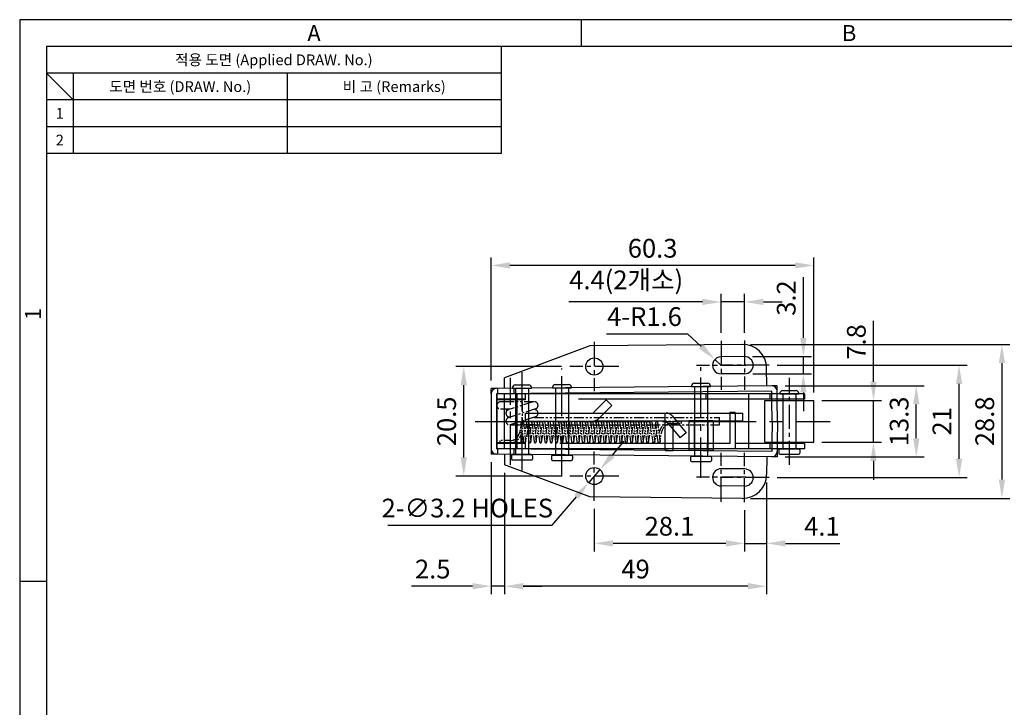
# Model space of a CAD drawing. Extents: x 0 to 367, y 0 to 257.
# Drawn here: x 0 to 184, y 128 to 257 of the extents above; entities that cross this region are included whole.
import ezdxf
from ezdxf.enums import TextEntityAlignment as Align

# ---------------------------------------------------------------- set-up
doc = ezdxf.new("R2010")
doc.units = 0
doc.header["$LTSCALE"] = 10
doc.header["$MEASUREMENT"] = 0
for name, pattern in [('CENTER', [2, 1.25, -0.25, 0.25, -0.25]), ('CENTER2', [1.125, 0.75, -0.125, 0.125, -0.125]), ('HIDDEN2', [4.7625, 3.175, -1.5875]), ('PHANTOM2', [1.25, 0.625, -0.125, 0.125, -0.125, 0.125, -0.125])]:
    doc.linetypes.add(name, pattern=pattern)
doc.layers.get('0').update_dxf_attribs({"linetype": 'CONTINUOUS'})
doc.layers.get('Defpoints').update_dxf_attribs({"linetype": 'CONTINUOUS'})
doc.layers.add('Default', color=7, linetype='CONTINUOUS')
doc.styles.get("Standard").update_dxf_attribs({"font": '바른돋움 1', "width": 0.8})
doc.styles.add('style1', font='gulim.ttc')
doc.dimstyles.new('ISO-25', dxfattribs={"dimtxt": 2.5, "dimasz": 2.5, "dimexe": 1, "dimexo": 1, "dimgap": 0.8, "dimtad": 1, "dimdsep": 46, "dimtxsty": 'Standard', "dimcen": 2.5, "dimclrd": 6, "dimclre": 6, "dimazin": 2, "dimtfac": 1, "dimtmove": 0, "dimatfit": 3, "dimfxl": 0, "dimarcsym": 0})

# ---------------------------------------------------------------- blocks, each defined once
blk = doc.blocks.new('*D24')
at = {"color": 6, "lineweight": -2}
for p, q in [((101.28, 192.18), (81.49, 192.18)), ((82.99, 175.21), (82.99, 188.68)), ((101.28, 171.71), (81.49, 171.71))]:
    blk.add_line(p, q, dxfattribs=at)
at = {"color": 6}
for points in [[(82.4, 188.68), (83.57, 188.68), (82.99, 192.18)], [(82.4, 175.21), (83.57, 175.21), (82.99, 171.71)]]:
    blk.add_solid(points, dxfattribs=at)
at = {"layer": 'Defpoints', "color": 0}
for p in [(82.99, 192.18), (102.78, 192.18), (102.78, 171.71)]:
    blk.add_point(p, dxfattribs=at)
at = {"color": 0, "insert": (80.24, 181.94), "char_height": 3.5, "attachment_point": 5, "rotation": 90}
blk.add_mtext('20.5', dxfattribs=at)
blk = doc.blocks.new('*D25')
at = {"color": 6, "lineweight": -2}
for p, q in [((141.58, 192.44), (177.05, 192.44)), ((175.55, 174.94), (175.55, 188.94)), ((141.58, 171.44), (177.05, 171.44))]:
    blk.add_line(p, q, dxfattribs=at)
at = {"color": 6}
for points in [[(174.97, 188.94), (176.14, 188.94), (175.55, 192.44)], [(174.97, 174.94), (176.14, 174.94), (175.55, 171.44)]]:
    blk.add_solid(points, dxfattribs=at)
at = {"layer": 'Defpoints', "color": 0}
for p in [(140.08, 192.44), (175.55, 192.44), (140.08, 171.44)]:
    blk.add_point(p, dxfattribs=at)
at = {"color": 0, "insert": (172.8, 181.94), "char_height": 3.5, "attachment_point": 5, "rotation": 90}
blk.add_mtext('21', dxfattribs=at)
blk = doc.blocks.new('*D23')
at = {"color": 6, "lineweight": -2}
for p, q in [((127.58, 204.25), (102.65, 204.25)), ((131.08, 198.5), (131.08, 205.75)), ((135.48, 204.25), (131.08, 204.25)), ((135.48, 198.5), (135.48, 205.75)), ((138.98, 204.25), (142.48, 204.25))]:
    blk.add_line(p, q, dxfattribs=at)
at = {"color": 6}
for points in [[(127.58, 204.84), (127.58, 203.67), (131.08, 204.25)], [(138.98, 204.84), (138.98, 203.67), (135.48, 204.25)]]:
    blk.add_solid(points, dxfattribs=at)
at = {"layer": 'Defpoints', "color": 0}
for p in [(135.48, 204.25), (131.08, 197), (135.48, 197)]:
    blk.add_point(p, dxfattribs=at)
at = {"color": 0, "insert": (113.34, 207.92), "char_height": 3.5, "attachment_point": 5}
blk.add_mtext('4.4(2개소)', dxfattribs=at)
blk = doc.blocks.new('*D26')
at = {"color": 6, "lineweight": -2}
for p, q in [((146.45, 197.54), (146.45, 208.91)), ((136.96, 194.04), (147.95, 194.04)), ((146.45, 190.84), (146.45, 194.04)), ((136.99, 190.84), (147.95, 190.84)), ((146.45, 187.34), (146.45, 183.84))]:
    blk.add_line(p, q, dxfattribs=at)
at = {"color": 6}
for points in [[(145.87, 197.54), (147.04, 197.54), (146.45, 194.04)], [(145.87, 187.34), (147.04, 187.34), (146.45, 190.84)]]:
    blk.add_solid(points, dxfattribs=at)
at = {"layer": 'Defpoints', "color": 0}
for p in [(135.46, 194.04), (146.45, 194.04), (135.49, 190.84)]:
    blk.add_point(p, dxfattribs=at)
at = {"color": 0, "insert": (143.7, 204.98), "char_height": 3.5, "attachment_point": 5, "rotation": 90}
blk.add_mtext('3.2', dxfattribs=at)
blk = doc.blocks.new('*D27')
at = {"color": 6, "lineweight": -2}
for p, q in [((136.59, 196.33), (185.05, 196.33)), ((183.55, 192.83), (183.55, 171.05)), ((136.59, 167.55), (185.05, 167.55))]:
    blk.add_line(p, q, dxfattribs=at)
at = {"color": 6}
for points in [[(182.97, 192.83), (184.14, 192.83), (183.55, 196.33)], [(182.97, 171.05), (184.14, 171.05), (183.55, 167.55)]]:
    blk.add_solid(points, dxfattribs=at)
at = {"layer": 'Defpoints', "color": 0}
for p in [(135.09, 196.33), (135.09, 167.55), (183.55, 167.55)]:
    blk.add_point(p, dxfattribs=at)
at = {"color": 0, "insert": (180.8, 181.94), "char_height": 3.5, "attachment_point": 5, "rotation": 90}
blk.add_mtext('28.8', dxfattribs=at)
blk = doc.blocks.new('*D28')
at = {"color": 6, "lineweight": -2}
for p, q in [((139.59, 170.51), (139.59, 157.63)), ((135.48, 165.34), (135.48, 157.63)), ((131.98, 159.13), (128.48, 159.13)), ((135.48, 159.13), (139.59, 159.13)), ((143.09, 159.13), (153.25, 159.13))]:
    blk.add_line(p, q, dxfattribs=at)
at = {"color": 6}
for points in [[(131.98, 159.72), (131.98, 158.55), (135.48, 159.13)], [(143.09, 159.72), (143.09, 158.55), (139.59, 159.13)]]:
    blk.add_solid(points, dxfattribs=at)
at = {"layer": 'Defpoints', "color": 0}
for p in [(139.59, 172.01), (135.48, 166.84), (139.59, 159.13)]:
    blk.add_point(p, dxfattribs=at)
at = {"color": 0, "insert": (149.92, 161.88), "char_height": 3.5, "attachment_point": 5}
blk.add_mtext('4.1', dxfattribs=at)
blk = doc.blocks.new('*D29')
at = {"color": 6, "lineweight": -2}
for p, q in [((107.38, 165.61), (107.38, 157.63)), ((135.48, 165.34), (135.48, 157.63)), ((131.98, 159.13), (110.88, 159.13))]:
    blk.add_line(p, q, dxfattribs=at)
at = {"color": 6}
for points in [[(110.88, 159.72), (110.88, 158.55), (107.38, 159.13)], [(131.98, 159.72), (131.98, 158.55), (135.48, 159.13)]]:
    blk.add_solid(points, dxfattribs=at)
at = {"layer": 'Defpoints', "color": 0}
for p in [(107.38, 167.11), (135.48, 166.84), (107.38, 159.13)]:
    blk.add_point(p, dxfattribs=at)
at = {"color": 0, "insert": (121.43, 161.88), "char_height": 3.5, "attachment_point": 5}
blk.add_mtext('28.1', dxfattribs=at)
blk = doc.blocks.new('*D30')
at = {"color": 6, "lineweight": -2}
for p, q in [((90.6, 172.29), (90.6, 149.63)), ((139.59, 170.51), (139.59, 149.63)), ((136.09, 151.13), (94.1, 151.13))]:
    blk.add_line(p, q, dxfattribs=at)
at = {"color": 6}
for points in [[(94.1, 151.72), (94.1, 150.55), (90.6, 151.13)], [(136.09, 151.72), (136.09, 150.55), (139.59, 151.13)]]:
    blk.add_solid(points, dxfattribs=at)
at = {"layer": 'Defpoints', "color": 0}
for p in [(90.6, 173.79), (139.59, 172.01), (90.6, 151.13)]:
    blk.add_point(p, dxfattribs=at)
at = {"color": 0, "insert": (115.09, 153.88), "char_height": 3.5, "attachment_point": 5}
blk.add_mtext('49', dxfattribs=at)
blk = doc.blocks.new('*D31')
at = {"color": 6, "lineweight": -2}
for p, q in [((88.12, 189.59), (88.12, 212.58)), ((148.43, 187.34), (148.43, 212.58)), ((144.93, 211.08), (91.62, 211.08))]:
    blk.add_line(p, q, dxfattribs=at)
at = {"color": 6}
for points in [[(91.62, 211.66), (91.62, 210.49), (88.12, 211.08)], [(144.93, 211.66), (144.93, 210.49), (148.43, 211.08)]]:
    blk.add_solid(points, dxfattribs=at)
at = {"layer": 'Defpoints', "color": 0}
for p in [(88.12, 211.08), (88.12, 188.09), (148.43, 185.84)]:
    blk.add_point(p, dxfattribs=at)
at = {"color": 0, "insert": (118.28, 213.83), "char_height": 3.5, "attachment_point": 5}
blk.add_mtext('60.3', dxfattribs=at)
blk = doc.blocks.new('*D32')
at = {"color": 6, "lineweight": -2}
for p, q in [((88.12, 174.29), (88.12, 149.63)), ((90.6, 172.29), (90.6, 149.63)), ((84.62, 151.13), (73.25, 151.13)), ((90.6, 151.13), (88.12, 151.13)), ((94.1, 151.13), (97.6, 151.13))]:
    blk.add_line(p, q, dxfattribs=at)
at = {"color": 6}
for points in [[(84.62, 151.72), (84.62, 150.55), (88.12, 151.13)], [(94.1, 151.72), (94.1, 150.55), (90.6, 151.13)]]:
    blk.add_solid(points, dxfattribs=at)
at = {"layer": 'Defpoints', "color": 0}
for p in [(88.12, 175.79), (90.6, 173.79), (88.12, 151.13)]:
    blk.add_point(p, dxfattribs=at)
at = {"color": 0, "insert": (77.19, 153.88), "char_height": 3.5, "attachment_point": 5}
blk.add_mtext('2.5', dxfattribs=at)
blk = doc.blocks.new('*D33')
at = {"color": 6, "lineweight": -2}
for p, q in [((159.55, 189.34), (159.55, 200.71)), ((149.93, 185.84), (161.05, 185.84)), ((159.55, 178.04), (159.55, 185.84)), ((149.93, 178.04), (161.05, 178.04)), ((159.55, 174.54), (159.55, 171.04))]:
    blk.add_line(p, q, dxfattribs=at)
at = {"color": 6}
for points in [[(158.97, 189.34), (160.14, 189.34), (159.55, 185.84)], [(158.97, 174.54), (160.14, 174.54), (159.55, 178.04)]]:
    blk.add_solid(points, dxfattribs=at)
at = {"layer": 'Defpoints', "color": 0}
for p in [(148.43, 185.84), (159.55, 185.84), (148.43, 178.04)]:
    blk.add_point(p, dxfattribs=at)
at = {"color": 0, "insert": (156.8, 196.78), "char_height": 3.5, "attachment_point": 5, "rotation": 90}
blk.add_mtext('7.8', dxfattribs=at)
blk = doc.blocks.new('*D34')
at = {"color": 6, "lineweight": -2}
for p, q in [((143.06, 188.59), (169.05, 188.59)), ((167.55, 178.79), (167.55, 185.09)), ((143.06, 175.29), (169.05, 175.29))]:
    blk.add_line(p, q, dxfattribs=at)
at = {"color": 6}
for points in [[(166.97, 185.09), (168.14, 185.09), (167.55, 188.59)], [(166.97, 178.79), (168.14, 178.79), (167.55, 175.29)]]:
    blk.add_solid(points, dxfattribs=at)
at = {"layer": 'Defpoints', "color": 0}
for p in [(141.56, 188.59), (167.55, 188.59), (141.56, 175.29)]:
    blk.add_point(p, dxfattribs=at)
at = {"color": 0, "insert": (164.8, 181.94), "char_height": 3.5, "attachment_point": 5, "rotation": 90}
blk.add_mtext('13.3', dxfattribs=at)
blk = doc.blocks.new('*D35')
at = {"color": 6, "lineweight": -2}
for p, q in [((109.69, 198.31), (124.82, 198.31)), ((124.82, 198.31), (127.37, 195.9)), ((131.08, 192.4), (129.91, 193.5))]:
    blk.add_line(p, q, dxfattribs=at)
at = {"color": 6}
blk.add_solid([(127.77, 196.33), (126.97, 195.48), (129.91, 193.5)], dxfattribs=at)
at = {"layer": 'Defpoints', "color": 0}
for p in [(129.91, 193.5), (131.08, 192.4)]:
    blk.add_point(p, dxfattribs=at)
at = {"color": 0, "insert": (116.76, 201.06), "char_height": 3.5, "attachment_point": 5}
blk.add_mtext('4-R1.6', dxfattribs=at)
blk = doc.blocks.new('*D36')
at = {"color": 6, "lineweight": -2}
for p, q in [((110.7, 175.57), (112.98, 178.23)), ((108.42, 172.92), (106.34, 170.49)), ((99.49, 162.53), (104.05, 167.84)), ((68.82, 162.53), (99.49, 162.53))]:
    blk.add_line(p, q, dxfattribs=at)
at = {"color": 6}
for points in [[(110.26, 175.95), (111.15, 175.19), (108.42, 172.92)], [(103.61, 168.22), (104.5, 167.46), (106.34, 170.49)]]:
    blk.add_solid(points, dxfattribs=at)
at = {"layer": 'Defpoints', "color": 0}
for p in [(108.42, 172.92), (106.34, 170.49)]:
    blk.add_point(p, dxfattribs=at)
at = {"color": 0, "insert": (83.65, 165.28), "char_height": 3.5, "attachment_point": 5}
blk.add_mtext('2-∅3.2 HOLES', dxfattribs=at)

msp = doc.modelspace()

# ---------------------------------------------------------------- linework, layer by layer
at = {"color": 3}
for p, q in [((367, 257), (0, 257)), ((0, 257), (0, 0)), ((105, 252), (105, 257)), ((362, 252), (5, 252)), ((5, 252), (5, 5)), ((90, 252), (90, 232)), ((90, 247), (5, 247)), ((10, 242), (5, 247)), ((10, 247), (10, 232)), ((90, 242), (5, 242)), ((90, 232), (5, 232)), ((5, 152), (0, 152))]:
    msp.add_line(p, q, dxfattribs=at)
at = {"color": 5}
for p, q in [((50, 247), (50, 232)), ((90, 237), (5, 237))]:
    msp.add_line(p, q, dxfattribs=at)
at = {"color": 1, "linetype": 'CENTER2', "ltscale": 0.6}
for p, q in [((131.08, 197), (131.08, 187.8)), ((135.48, 197.04), (135.48, 187.84)), ((107.38, 196.78), (107.38, 187.58)), ((111.98, 192.18), (102.78, 192.18)), ((135.68, 192.4), (126.48, 192.4)), ((140.08, 192.44), (130.88, 192.44)), ((143.83, 173.79), (143.83, 190.09)), ((107.38, 167.11), (107.38, 176.31)), ((131.08, 166.88), (131.08, 176.08)), ((135.48, 166.84), (135.48, 176.04)), ((111.98, 171.71), (102.78, 171.71)), ((135.68, 171.48), (126.48, 171.48)), ((140.08, 171.44), (130.88, 171.44))]:
    msp.add_line(p, q, dxfattribs=at)
for p, q in [((106.55, 196.07), (90.6, 190.09)), ((135.04, 196.33), (106.55, 196.07)), ((135.46, 194.04), (131.06, 194)), ((139.62, 188.57), (139.59, 191.87)), ((90.62, 188.12), (90.6, 190.09)), ((135.49, 190.84), (131.09, 190.8)), ((140.56, 188.58), (89.11, 188.1)), ((92.12, 188.26), (92.12, 188.16)), ((92.12, 188.16), (95.62, 188.16)), ((92.62, 188.76), (95.12, 188.76)), ((95.62, 188.26), (95.62, 188.16)), ((99.59, 188.33), (99.59, 188.23)), ((99.59, 188.23), (103.09, 188.23)), ((100.09, 188.83), (102.59, 188.83)), ((103.09, 188.33), (103.09, 188.23)), ((125.57, 188.58), (125.57, 188.48)), ((125.57, 188.48), (129.07, 188.48)), ((126.07, 189.08), (128.57, 189.08)), ((129.07, 188.58), (129.07, 188.48)), ((142.58, 187.69), (145.08, 187.69)), ((88.12, 187.1), (88.12, 176.78)), ((140.57, 187.58), (89.12, 187.1)), ((89.12, 187.1), (89.12, 176.78)), ((89.18, 187.09), (89.18, 186.09)), ((146.68, 187.09), (89.18, 187.09)), ((94.48, 186.09), (89.18, 186.09)), ((89.18, 185.94), (89.18, 177.94)), ((94.48, 185.94), (89.18, 185.94)), ((94.48, 187.09), (94.48, 185.94)), ((136.18, 187.09), (136.18, 176.79)), ((146.68, 186.09), (136.18, 186.09)), ((139.23, 185.84), (148.43, 185.84)), ((139.23, 178.04), (139.23, 185.84)), ((140.57, 187.09), (140.57, 187.58)), ((140.58, 185.84), (140.58, 186.09)), ((141.57, 187.09), (141.57, 187.59)), ((141.58, 185.84), (141.58, 186.09)), ((142.08, 187.19), (142.08, 187.09)), ((142.08, 187.09), (145.58, 187.09)), ((142.63, 186.09), (142.63, 185.84)), ((145.03, 186.09), (145.03, 185.84)), ((145.58, 187.19), (145.58, 187.09)), ((146.68, 187.09), (146.68, 186.09)), ((148.43, 178.04), (148.43, 185.84)), ((140.62, 181.94), (141.62, 181.94)), ((140.57, 176.3), (89.12, 176.78)), ((94.48, 177.94), (89.18, 177.94)), ((89.18, 177.79), (89.18, 176.79)), ((94.48, 177.79), (89.18, 177.79)), ((146.68, 176.79), (89.18, 176.79)), ((94.48, 177.94), (94.48, 176.79)), ((146.68, 177.79), (136.18, 177.79)), ((139.23, 178.04), (148.43, 178.04)), ((140.57, 176.79), (140.57, 176.3)), ((140.58, 178.04), (140.58, 177.79)), ((141.57, 176.79), (141.57, 176.29)), ((141.58, 178.04), (141.58, 177.79)), ((142.08, 176.79), (145.58, 176.79)), ((142.63, 178.04), (142.63, 177.79)), ((145.03, 178.04), (145.03, 177.79)), ((146.68, 177.79), (146.68, 176.79)), ((140.56, 175.3), (89.11, 175.78)), ((90.62, 175.77), (90.6, 173.79)), ((91.92, 175.52), (91.92, 174.92)), ((92.12, 175.72), (95.62, 175.72)), ((95.82, 175.52), (95.82, 174.92)), ((99.39, 175.45), (99.39, 174.85)), ((99.59, 175.65), (103.09, 175.65)), ((103.29, 175.45), (103.29, 174.85)), ((125.37, 175.21), (125.37, 174.61)), ((125.57, 175.41), (129.07, 175.41)), ((129.27, 175.21), (129.27, 174.61)), ((139.62, 175.31), (139.59, 172.01)), ((141.88, 176.59), (141.88, 175.99)), ((142.08, 175.79), (145.58, 175.79)), ((145.78, 176.59), (145.78, 175.99)), ((106.55, 167.82), (90.6, 173.79)), ((92.12, 174.72), (95.62, 174.72)), ((99.59, 174.65), (103.09, 174.65)), ((125.57, 174.41), (129.07, 174.41)), ((135.49, 173.04), (131.09, 173.08)), ((135.49, 173.04), (131.09, 173.08)), ((135.46, 169.84), (131.06, 169.88)), ((135.46, 169.84), (131.06, 169.88)), ((135.04, 167.55), (106.55, 167.82))]:
    msp.add_line(p, q)
at = {"color": 1, "linetype": 'CENTER2'}
for p, q in [((101.34, 171.65), (101.34, 191.83)), ((127.32, 171.41), (127.32, 192.08)), ((91.73, 173.79), (91.73, 190.09)), ((93.87, 172.74), (93.87, 191.15))]:
    msp.add_line(p, q, dxfattribs=at)
at = {"color": 4}
for p, q in [((89.11, 188.1), (88.12, 188.09)), ((88.12, 187.1), (88.12, 188.09)), ((89.32, 188.1), (89.32, 187.1)), ((92.32, 188.1), (92.32, 187.1)), ((141.56, 188.59), (140.56, 188.58)), ((141.57, 187.59), (141.56, 188.59)), ((88.12, 176.78), (88.12, 175.79)), ((89.32, 176.78), (89.32, 175.78)), ((92.32, 176.78), (92.32, 175.78)), ((89.11, 175.78), (88.12, 175.79)), ((141.56, 175.29), (140.56, 175.3)), ((141.57, 176.29), (141.56, 175.29))]:
    msp.add_line(p, q, dxfattribs=at)
at = {"color": 2, "linetype": 'HIDDEN2'}
for p, q in [((92.67, 188.16), (92.67, 175.72)), ((95.07, 188.16), (95.07, 175.72)), ((100.14, 188.23), (100.14, 175.65)), ((102.54, 188.23), (102.54, 175.65)), ((126.12, 188.48), (126.12, 175.41)), ((128.52, 188.48), (128.52, 175.41)), ((90.53, 187.09), (90.53, 176.79)), ((92.93, 187.09), (92.93, 176.79)), ((136.18, 186.09), (94.48, 186.09)), ((107.12, 183.49), (109.6, 185.96)), ((109.6, 185.96), (110.66, 184.9)), ((128.28, 186.09), (128.28, 187.09)), ((140.62, 181.93), (140.58, 185.84)), ((141.62, 181.94), (141.58, 185.84)), ((142.63, 185.84), (142.63, 178.04)), ((145.03, 185.84), (145.03, 178.04)), ((108.18, 182.43), (110.66, 184.9)), ((94.5, 181.99), (94.5, 183.49)), ((94.5, 183.49), (120.79, 183.49)), ((120.62, 182.01), (120.62, 183.49)), ((120.78, 183.49), (135.13, 183.49)), ((121.94, 182.95), (124.58, 179.81)), ((133.68, 183.59), (132.68, 183.59)), ((132.68, 183.59), (132.68, 177.79)), ((133.68, 183.59), (133.68, 176.79)), ((135.13, 181.99), (135.13, 183.49)), ((94.5, 181.99), (107.12, 181.99)), ((107.35, 182.01), (120.78, 182.01)), ((120.62, 176.49), (120.62, 182.01)), ((120.78, 182.01), (123.43, 178.85)), ((122.12, 180.4), (122.12, 182.01)), ((122.73, 181.88), (122.12, 181.88)), ((122.12, 176.49), (122.12, 180.4)), ((122.73, 182.01), (135.13, 182.01)), ((140.62, 181.95), (140.58, 178.04)), ((141.62, 181.94), (141.58, 178.04)), ((124.58, 179.81), (123.43, 178.85)), ((132.68, 177.79), (94.48, 177.79)), ((128.48, 177.76), (128.48, 176.76)), ((136.18, 177.79), (133.68, 177.79)), ((120.62, 176.49), (122.12, 176.49))]:
    msp.add_line(p, q, dxfattribs=at)
at = {"color": 2, "linetype": 'HIDDEN2', "ltscale": 0.4}
for p, q in [((140.18, 187.09), (140.18, 186.09)), ((140.58, 186.09), (140.57, 187.09)), ((141.58, 186.09), (141.57, 187.09)), ((142.63, 187.09), (142.63, 186.09)), ((145.03, 187.09), (145.03, 186.09)), ((140.18, 177.79), (140.18, 176.79)), ((140.58, 177.79), (140.57, 176.79)), ((141.58, 177.79), (141.57, 176.79)), ((142.63, 177.79), (142.63, 176.79)), ((145.03, 177.79), (145.03, 176.79))]:
    msp.add_line(p, q, dxfattribs=at)
at = {"color": 6, "linetype": 'PHANTOM2', "ltscale": 0.3}
for p, q in [((91.57, 185.61), (89.88, 185.61)), ((91.57, 184.21), (89.88, 184.21)), ((95.96, 185.58), (90.87, 183.95)), ((96.38, 184.25), (91.3, 182.62)), ((96.17, 185.61), (91.57, 185.61)), ((93.87, 185.61), (93.87, 181.27)), ((96.38, 182.78), (91.68, 181.27)), ((96.06, 182.67), (130.79, 182.67)), ((96.17, 182.67), (96.06, 182.67)), ((130.79, 181.27), (130.79, 182.67)), ((91.57, 181.27), (130.79, 181.27)), ((96.17, 181.27), (91.57, 181.27))]:
    msp.add_line(p, q, dxfattribs=at)
at = {"color": 1, "linetype": 'CENTER'}
msp.add_line((85.12, 181.94), (151.43, 181.94), dxfattribs=at)
at = {"color": 6, "linetype": 'PHANTOM2', "ltscale": 0.2}
for p, q in [((93.73, 178.14), (93.73, 181.74)), ((93.73, 181.72), (94.14, 178.12)), ((94.13, 181.76), (94.53, 178.16)), ((94.73, 181.78), (94.37, 179.6)), ((94.73, 181.72), (95.14, 178.12)), ((95.13, 181.76), (95.53, 178.16)), ((95.37, 179.6), (95.73, 181.78)), ((95.73, 181.72), (96.14, 178.12)), ((96.13, 181.76), (96.53, 178.16)), ((96.37, 179.6), (96.73, 181.78)), ((96.73, 181.72), (97.14, 178.12)), ((97.13, 181.76), (97.53, 178.16)), ((97.37, 179.6), (97.73, 181.78)), ((97.73, 181.72), (98.14, 178.12)), ((98.13, 181.76), (98.53, 178.16)), ((98.37, 179.6), (98.73, 181.78)), ((98.73, 181.72), (99.14, 178.12)), ((99.13, 181.76), (99.53, 178.16)), ((99.37, 179.6), (99.73, 181.78)), ((99.73, 181.72), (100.14, 178.12)), ((100.13, 181.76), (100.53, 178.16)), ((100.37, 179.6), (100.73, 181.78)), ((100.73, 181.72), (101.14, 178.12)), ((101.13, 181.76), (101.53, 178.16)), ((101.37, 179.6), (101.73, 181.78)), ((101.73, 181.72), (102.14, 178.12)), ((102.13, 181.76), (102.53, 178.16)), ((102.37, 179.6), (102.73, 181.78)), ((102.73, 181.72), (103.14, 178.12)), ((103.13, 181.76), (103.53, 178.16)), ((103.37, 179.6), (103.73, 181.78)), ((103.73, 181.72), (104.14, 178.12)), ((104.13, 181.76), (104.53, 178.16)), ((104.37, 179.6), (104.73, 181.78)), ((104.73, 181.72), (105.14, 178.12)), ((105.13, 181.76), (105.53, 178.16)), ((105.37, 179.6), (105.73, 181.78)), ((105.73, 181.72), (106.14, 178.12)), ((106.13, 181.76), (106.53, 178.16)), ((106.37, 179.6), (106.73, 181.78)), ((106.73, 181.72), (107.14, 178.12)), ((107.13, 181.76), (107.53, 178.16)), ((107.37, 179.6), (107.73, 181.78)), ((107.73, 181.72), (108.14, 178.12)), ((108.13, 181.76), (108.53, 178.16)), ((108.37, 179.6), (108.73, 181.78)), ((108.73, 181.72), (109.14, 178.12)), ((109.13, 181.76), (109.53, 178.16)), ((109.37, 179.6), (109.73, 181.78)), ((109.73, 181.72), (110.14, 178.12)), ((110.13, 181.76), (110.53, 178.16)), ((110.37, 179.6), (110.73, 181.78)), ((110.73, 181.72), (111.14, 178.12)), ((111.13, 181.76), (111.53, 178.16)), ((111.37, 179.6), (111.73, 181.78)), ((111.73, 181.72), (112.14, 178.12)), ((112.13, 181.76), (112.53, 178.16)), ((112.37, 179.6), (112.73, 181.78)), ((112.73, 181.72), (113.14, 178.12)), ((113.13, 181.76), (113.53, 178.16)), ((113.37, 179.6), (113.73, 181.78)), ((113.73, 181.72), (114.14, 178.12)), ((114.13, 181.76), (114.53, 178.16)), ((114.37, 179.6), (114.73, 181.78)), ((114.73, 181.72), (115.14, 178.12)), ((115.13, 181.76), (115.53, 178.16)), ((115.37, 179.6), (115.73, 181.78)), ((115.73, 181.72), (116.14, 178.12)), ((116.13, 181.76), (116.53, 178.16)), ((116.37, 179.6), (116.73, 181.78)), ((116.73, 181.72), (117.14, 178.12)), ((117.13, 181.76), (117.53, 178.16)), ((117.37, 179.6), (117.73, 181.78)), ((117.53, 178.11), (117.92, 180.47)), ((117.73, 181.71), (118.29, 178.11)), ((118.13, 181.77), (118.68, 178.17)), ((118.88, 181.78), (118.49, 179.41)), ((119.29, 178.12), (118.88, 181.72)), ((119.68, 178.16), (119.28, 181.76)), ((119.28, 181.73), (119.28, 181.74)), ((121.68, 181.94), (123.68, 181.94)), ((121.68, 181.54), (123.68, 181.54)), ((123.68, 181.54), (123.68, 181.94)), ((94.89, 180.29), (94.53, 178.11)), ((95.53, 178.11), (95.89, 180.29)), ((96.53, 178.11), (96.89, 180.29)), ((97.53, 178.11), (97.89, 180.29)), ((98.53, 178.11), (98.89, 180.29)), ((99.53, 178.11), (99.89, 180.29)), ((100.53, 178.11), (100.89, 180.29)), ((101.53, 178.11), (101.89, 180.29)), ((102.53, 178.11), (102.89, 180.29)), ((103.53, 178.11), (103.89, 180.29)), ((104.53, 178.11), (104.89, 180.29)), ((105.53, 178.11), (105.89, 180.29)), ((106.53, 178.11), (106.89, 180.29)), ((107.53, 178.11), (107.89, 180.29)), ((108.53, 178.11), (108.89, 180.29)), ((109.53, 178.11), (109.89, 180.29)), ((110.53, 178.11), (110.89, 180.29)), ((111.53, 178.11), (111.89, 180.29)), ((112.53, 178.11), (112.89, 180.29)), ((113.53, 178.11), (113.89, 180.29)), ((114.53, 178.11), (114.89, 180.29)), ((115.53, 178.11), (115.89, 180.29)), ((116.53, 178.11), (116.89, 180.29)), ((119.04, 180.29), (118.68, 178.11)), ((89.73, 178.34), (89.73, 177.94)), ((91.73, 178.34), (89.73, 178.34)), ((91.73, 177.94), (89.73, 177.94)), ((94.13, 178.15), (94.13, 178.14)), ((119.68, 178.34), (119.68, 178.14))]:
    msp.add_line(p, q, dxfattribs=at)
at = {"color": 4, "linetype": 'HIDDEN2'}
for p, q in [((126.07, 182.01), (126.07, 176.51)), ((128.57, 182.01), (128.57, 176.51))]:
    msp.add_line(p, q, dxfattribs=at)
for centre in [(107.38, 192.18), (107.38, 171.71)]:
    msp.add_circle(centre, 1.6)
for centre, radius, start, end in [((135.09, 191.83), 4.5, 0.5355, 90.5355), ((131.08, 192.4), 1.6, 90.5355, 270.5355), ((135.48, 192.44), 1.6, 270.5355, 90.5355), ((89.12, 187.1), 1, 90.5355, 180), ((92.62, 188.26), 0.5, 90, 180), ((95.12, 188.26), 0.5, 0, 90), ((100.09, 188.33), 0.5, 90, 180), ((102.59, 188.33), 0.5, 0, 90), ((126.07, 188.58), 0.5, 90, 180), ((128.57, 188.58), 0.5, 0, 90), ((140.57, 187.58), 1, 0.5355, 90.5355), ((142.58, 187.19), 0.5, 90, 180), ((145.08, 187.19), 0.5, 0, 90), ((89.12, 176.78), 1, 180, 269.4645), ((142.08, 176.59), 0.2, 90, 180), ((145.58, 176.59), 0.2, 0, 90), ((92.12, 175.52), 0.2, 90, 180), ((92.12, 174.92), 0.2, 180, 270), ((95.62, 175.52), 0.2, 0, 90), ((95.62, 174.92), 0.2, 270, 0), ((99.59, 175.45), 0.2, 90, 180), ((99.59, 174.85), 0.2, 180, 270), ((103.09, 175.45), 0.2, 0, 90), ((103.09, 174.85), 0.2, 270, 0), ((125.57, 175.21), 0.2, 90, 180), ((129.07, 175.21), 0.2, 0, 90), ((140.57, 176.3), 1, 269.4645, 359.4645), ((142.08, 175.99), 0.2, 180, 270), ((145.58, 175.99), 0.2, 270, 0), ((125.57, 174.61), 0.2, 180, 270), ((129.07, 174.61), 0.2, 270, 0), ((131.08, 171.48), 1.6, 89.4645, 269.4645), ((131.08, 171.48), 1.6, 89.4645, 269.4645), ((135.48, 171.44), 1.6, 269.4645, 89.4645), ((135.48, 171.44), 1.6, 269.4645, 89.4645), ((135.09, 172.05), 4.5, 269.4645, 359.4645)]:
    msp.add_arc(centre, radius, start, end)
at = {"color": 6, "linetype": 'PHANTOM2', "ltscale": 0.3}
for centre, start, end in [((89.88, 184.91), 90, 270), ((91.57, 183.44), 107.7189, 287.7189), ((96.17, 184.91), 287.7189, 107.7189), ((96.17, 183.44), 287.7189, 107.7189), ((91.57, 181.97), 90, 270)]:
    msp.add_arc(centre, 0.7, start, end, dxfattribs=at)
at = {"color": 2, "linetype": 'HIDDEN2'}
for centre, start, end in [((107.12, 183.49), 270, 315), ((120.79, 181.99), 40, 90)]:
    msp.add_arc(centre, 1.5, start, end, dxfattribs=at)
at = {"color": 6, "linetype": 'PHANTOM2', "ltscale": 0.2}
for centre, radius, start, end in [((88.73, 181.54), 5, 331.9275, 0), ((93.93, 181.74), 0.2, 6.3794, 186.3794), ((94.93, 181.74), 0.2, 6.3794, 186.3794), ((95.93, 181.74), 0.2, 6.3794, 186.3794), ((96.93, 181.74), 0.2, 6.3794, 186.3794), ((97.93, 181.74), 0.2, 6.3794, 186.3794), ((98.93, 181.74), 0.2, 6.3794, 186.3794), ((99.93, 181.74), 0.2, 6.3794, 186.3794), ((100.93, 181.74), 0.2, 6.3794, 186.3794), ((101.93, 181.74), 0.2, 6.3794, 186.3794), ((102.93, 181.74), 0.2, 6.3794, 186.3794), ((103.93, 181.74), 0.2, 6.3794, 186.3794), ((104.93, 181.74), 0.2, 6.3794, 186.3794), ((105.93, 181.74), 0.2, 6.3794, 186.3794), ((106.93, 181.74), 0.2, 6.3794, 186.3794), ((107.93, 181.74), 0.2, 6.3794, 186.3794), ((108.93, 181.74), 0.2, 6.3794, 186.3794), ((109.93, 181.74), 0.2, 6.3794, 186.3794), ((110.93, 181.74), 0.2, 6.3794, 186.3794), ((111.93, 181.74), 0.2, 6.3794, 186.3794), ((112.93, 181.74), 0.2, 6.3794, 186.3794), ((113.93, 181.74), 0.2, 6.3794, 186.3794), ((114.93, 181.74), 0.2, 6.3794, 186.3794), ((115.93, 181.74), 0.2, 6.3794, 186.3794), ((116.93, 181.74), 0.2, 6.3794, 186.3794), ((117.93, 181.74), 0.2, 8.7259, 188.7259), ((119.08, 181.74), 0.2, 6.3794, 186.3794), ((124.68, 178.34), 5.4, 151.9275, 163.9092), ((124.68, 178.34), 5, 151.9275, 180), ((121.68, 179.94), 2, 90, 151.9275), ((121.68, 179.94), 1.6, 90, 151.9275), ((91.73, 179.94), 1.6, 270, 331.9275), ((91.73, 179.94), 2, 270, 331.9275), ((88.73, 181.54), 5.4, 331.9275, 337.8084), ((93.93, 178.14), 0.2, 180, 6.3794), ((94.33, 178.14), 0.2, 186.3794, 6.3794), ((95.33, 178.14), 0.2, 186.3794, 6.3794), ((96.33, 178.14), 0.2, 186.3794, 6.3794), ((97.33, 178.14), 0.2, 186.3794, 6.3794), ((98.33, 178.14), 0.2, 186.3794, 6.3794), ((99.33, 178.14), 0.2, 186.3794, 6.3794), ((100.33, 178.14), 0.2, 186.3794, 6.3794), ((101.33, 178.14), 0.2, 186.3794, 6.3794), ((102.33, 178.14), 0.2, 186.3794, 6.3794), ((103.33, 178.14), 0.2, 186.3794, 6.3794), ((104.33, 178.14), 0.2, 186.3794, 6.3794), ((105.33, 178.14), 0.2, 186.3794, 6.3794), ((106.33, 178.14), 0.2, 186.3794, 6.3794), ((107.33, 178.14), 0.2, 186.3794, 6.3794), ((108.33, 178.14), 0.2, 186.3794, 6.3794), ((109.33, 178.14), 0.2, 186.3794, 6.3794), ((110.33, 178.14), 0.2, 186.3794, 6.3794), ((111.33, 178.14), 0.2, 186.3794, 6.3794), ((112.33, 178.14), 0.2, 186.3794, 6.3794), ((113.33, 178.14), 0.2, 186.3794, 6.3794), ((114.33, 178.14), 0.2, 186.3794, 6.3794), ((115.33, 178.14), 0.2, 186.3794, 6.3794), ((116.33, 178.14), 0.2, 186.3794, 6.3794), ((117.33, 178.14), 0.2, 186.3794, 6.3794), ((118.48, 178.14), 0.2, 188.7259, 8.7259), ((119.48, 178.14), 0.2, 186.3794, 0)]:
    msp.add_arc(centre, radius, start, end, dxfattribs=at)
at = {"layer": 'Default', "color": 4, "ltscale": 0.5}
for p, q in [((129.62, 182.01), (125.02, 182.01)), ((125.02, 182.01), (125.02, 176.51)), ((129.62, 182.01), (129.62, 176.51)), ((129.62, 176.51), (125.02, 176.51))]:
    msp.add_line(p, q, dxfattribs=at)

# ---------------------------------------------------------------- texts
at = {"color": 3, "style": 'style1'}
for s, height, p in [('A', 3, (55, 254.5)), ('B', 3, (155, 254.5)), ('적용 도면 (Applied DRAW. No.)', 2, (47.5, 249.5)), ('도면 번호 (DRAW. No.)', 2, (30, 244.5)), ('비 고 (Remarks)', 2, (70, 244.5)), ('1', 2, (7.5, 239.5)), ('2', 2, (7.5, 234.5))]:
    msp.add_text(s, height=height, dxfattribs=at).set_placement(p, align=Align.MIDDLE_CENTER)
msp.add_text('1', height=3, rotation=90, dxfattribs=at).set_placement((2.5, 202), align=Align.MIDDLE_CENTER)

# ---------------------------------------------------------------- dimensions: what is measured, and where the dimension line sits
for base, p1, p2, override, picture, middle in [((88.12, 211.08), (148.43, 185.84), (88.12, 188.09), {"dimtxt": 3.5, "dimasz": 3.5, "dimexe": 1.5, "dimexo": 1.5, "dimgap": 1, "dimdec": 1, "dimcen": 0, "dimadec": 1, "dimtdec": 1}, '*D31', (118.28, 213.83)), ((88.12, 151.13), (90.6, 173.79), (88.12, 175.79), {"dimtxt": 3.5, "dimasz": 3.5, "dimexe": 1.5, "dimexo": 1.5, "dimgap": 1, "dimdec": 1, "dimcen": 0, "dimadec": 1, "dimtdec": 1}, '*D32', (77.19, 153.88)), ((90.6, 151.13), (139.59, 172.01), (90.6, 173.79), {"dimtxt": 3.5, "dimasz": 3.5, "dimexe": 1.5, "dimexo": 1.5, "dimgap": 1, "dimdec": 1, "dimcen": 0, "dimadec": 1, "dimtdec": 1}, '*D30', (115.09, 153.88)), ((139.59, 159.13), (135.48, 166.84), (139.59, 172.01), {"dimtxt": 3.5, "dimasz": 3.5, "dimexe": 1.5, "dimexo": 1.5, "dimgap": 1, "dimdec": 1, "dimcen": 0, "dimadec": 1, "dimtdec": 1}, '*D28', (149.92, 161.88)), ((107.38, 159.13), (135.48, 166.84), (107.38, 167.11), {"dimtxt": 3.5, "dimasz": 3.5, "dimexe": 1.5, "dimexo": 1.5, "dimgap": 1, "dimdec": 1, "dimcen": 0, "dimadec": 1, "dimtdec": 1, "dimtmove": 1}, '*D29', (121.43, 161.88))]:
    dim = msp.add_linear_dim(base=base, p1=p1, p2=p2, dimstyle='ISO-25', override=override)
    dim.commit()
    dim.dimension.update_dxf_attribs({"geometry": picture, "text_midpoint": middle})
dim = msp.add_linear_dim(base=(135.48, 204.25), p1=(131.08, 197), p2=(135.48, 197), text='<>(2개소)', dimstyle='ISO-25', override={"dimtxt": 3.5, "dimasz": 3.5, "dimexe": 1.5, "dimexo": 1.5, "dimgap": 1, "dimdec": 1, "dimcen": 0, "dimadec": 1, "dimtdec": 1})
dim.commit()
dim.dimension.update_dxf_attribs({"geometry": '*D23', "text_midpoint": (113.34, 204.25), "dimtype": 160})
for base, p1, p2, picture, middle in [((146.45, 194.04), (135.49, 190.84), (135.46, 194.04), '*D26', (143.7, 204.98)), ((159.55, 185.84), (148.43, 178.04), (148.43, 185.84), '*D33', (156.8, 196.78)), ((183.55, 167.55), (135.09, 196.33), (135.09, 167.55), '*D27', (180.8, 181.94)), ((82.99, 192.18), (102.78, 171.71), (102.78, 192.18), '*D24', (80.24, 181.94)), ((175.55, 192.44), (140.08, 171.44), (140.08, 192.44), '*D25', (172.8, 181.94)), ((167.55, 188.59), (141.56, 175.29), (141.56, 188.59), '*D34', (164.8, 181.94))]:
    dim = msp.add_linear_dim(base=base, p1=p1, p2=p2, angle=90, dimstyle='ISO-25', override={"dimtxt": 3.5, "dimasz": 3.5, "dimexe": 1.5, "dimexo": 1.5, "dimgap": 1, "dimdec": 1, "dimcen": 0, "dimadec": 1, "dimtdec": 1})
    dim.commit()
    dim.dimension.update_dxf_attribs({"geometry": picture, "text_midpoint": middle})
dim = msp.add_radius_dim(center=(131.08, 192.4), mpoint=(129.91, 193.5), text='4-<>', dimstyle='ISO-25', override={"dimtxt": 3.5, "dimasz": 3.5, "dimexe": 1.5, "dimexo": 1.5, "dimgap": 1, "dimtoh": 1, "dimdec": 1, "dimcen": 0, "dimadec": 1, "dimtdec": 1})
dim.commit()
dim.dimension.update_dxf_attribs({"geometry": '*D35', "text_midpoint": (116.76, 201.06)})
dim = msp.add_diameter_dim_2p(p1=(108.42, 172.92), p2=(106.34, 170.49), text='2-<> HOLES', dimstyle='ISO-25', override={"dimtxt": 3.5, "dimasz": 3.5, "dimexe": 1.5, "dimexo": 1.5, "dimgap": 1, "dimtoh": 1, "dimdec": 1, "dimcen": 0, "dimadec": 1, "dimtdec": 1})
dim.commit()
dim.dimension.update_dxf_attribs({"geometry": '*D36', "text_midpoint": (83.65, 165.28)})

doc.saveas('drawing.dxf')
